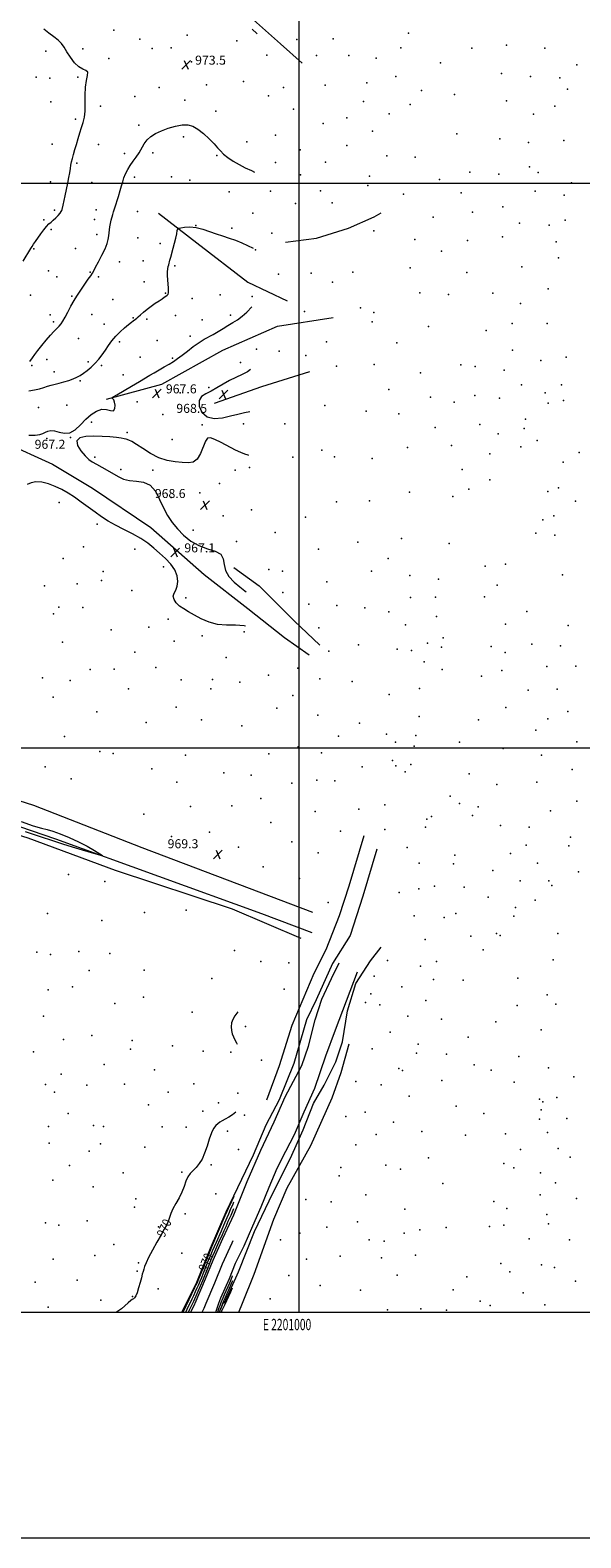
# Model space of a CAD drawing. Extents: x 2199800 to 2202700, y 332300 to 335200.
# Drawn here: x 2200762 to 2201250, y 332300 to 333636 of the extents above; entities that cross this region are included whole.
import ezdxf
from ezdxf.enums import TextEntityAlignment as Align

# ---------------------------------------------------------------- set-up
doc = ezdxf.new("R2010")
doc.units = 0
doc.header["$MEASUREMENT"] = 0
for name, color, linetype, lineweight in [('32000', 7, 'Continuous', 0), ('32001', 7, 'Continuous', 0), ('DTM HARD BREAKLINE', 7, 'Continuous', 0), ('DTM SPOT ELEVATION', 2, 'Continuous', 13), ('INDEX CONTOUR', 41, 'Continuous', 13), ('INDEX CONTOUR LABEL', 244, 'Continuous', 0), ('INTERMEDIATE CONTOUR', 44, 'Continuous', 0), ('INTERMEDIATE CONTOUR DEPRESSION', 44, 'Continuous', 0), ('SPOT ELEVATION', 7, 'Continuous', 0), ('STREAM - RIVER CENTERLINE', 11, 'Continuous', 0), ('STREAM - RIVER DOUBLE LINE', 5, 'Continuous', 0)]:
    doc.layers.add(name, color=color, linetype=linetype, lineweight=lineweight)
doc.styles.add('Style-ITALICS', font='ITALICS.shx')
doc.styles.add('Style-WORKING', font='WORKING.shx')

# ---------------------------------------------------------------- blocks, each defined once
blk = doc.blocks.new('SPOT')
at = {"layer": 'SPOT ELEVATION'}
for p, q in [((-3.9, -3.9), (3.8, 3.8)), ((-1.6, 3.8), (1.7, -3.9))]:
    blk.add_line(p, q, dxfattribs=at)

msp = doc.modelspace()

# ---------------------------------------------------------------- linework, layer by layer
at = {"layer": '32000', "flags": 128}
for points in [[(2199800, 332300), (2202700, 332300), (2202700, 335200), (2199800, 335200), (2199800, 332300)], [(2200000, 332500), (2202500, 332500), (2202500, 335000), (2200000, 335000), (2200000, 332500)], [(2201000, 335000), (2201000, 332500)], [(2202500, 333500), (2200000, 333500)], [(2200000, 333000), (2202500, 333000)]]:
    msp.add_lwpolyline(points, dxfattribs=at)
at = {"layer": 'DTM HARD BREAKLINE', "extrusion": (0.0341, -0.10086, 0.994316), "elevation": 42397.4296, "flags": 128}
msp.add_lwpolyline([(2191737.0154, -386854.9702), (2191781.6249, -386854.5005), (2191826.2252, -386855.4398)], dxfattribs=at)
at = {"layer": 'DTM HARD BREAKLINE', "extrusion": (0.004168, 0.00844, 0.999956), "elevation": 12951.4876, "flags": 128}
msp.add_lwpolyline([(2200877.0108, 332410.3354), (2200873.1535, 332402.5251)], dxfattribs=at)
at = {"layer": 'DTM HARD BREAKLINE', "extrusion": (-0.31557, 0.136854, 0.938982), "elevation": -648132.8687, "flags": 128}
msp.add_lwpolyline([(-1180734.167, 1772130.2689), (-1180740.4674, 1772130.109), (-1180742.6038, 1772130.109)], dxfattribs=at)
at = {"layer": 'DTM HARD BREAKLINE', "elevation": 971.23, "flags": 128}
msp.add_lwpolyline([(2200947.07, 332500), (2200950.18, 332507.8)], dxfattribs=at)
at = {"layer": 'DTM HARD BREAKLINE'}
for points in [[(2200888.63, 333690.04, 971.03), (2200923.64, 333670.16, 971.71), (2200954.54, 333649.84, 971.71), (2200984.02, 333623.6, 971.57), (2201003.07, 333606.57, 971.23)], [(2200875.76, 333473.69, 970.62), (2200909.61, 333447.36, 969.39), (2200954.9, 333412.54, 968.25), (2200989.71, 333395.92, 967.55)], [(2200988.32, 333448.11, 971.32), (2201015.76, 333451.45, 971.94), (2201044.13, 333460.52, 971.94), (2201066.75, 333470.53, 971.47), (2201072.94, 333473.94, 971.18)], [(2200562.2, 333376.5, 971.86), (2200583.53, 333359.46, 970.98), (2200620.79, 333335.9, 969.57), (2200646.69, 333319.28, 968.54), (2200690.34, 333294.3, 967.57), (2200739.02, 333270.66, 967.08), (2200781.79, 333251.18, 966.98), (2200817.24, 333229.92, 966.98), (2200869.04, 333195.3, 966.89), (2200916.21, 333153.41, 966.89), (2200954.8, 333123.45, 967.23), (2200987.48, 333097.64, 967.62), (2201009.28, 333082.42, 967.72)], [(2200829.69, 333308.81, 968.06), (2200878.64, 333322.14, 967.42), (2200932.73, 333352.34, 967.18), (2200981.28, 333373.44, 967.03), (2201030.64, 333381.3, 967.08)], [(2200942.44, 333159.71, 968.82), (2200964.87, 333143.63, 968.73), (2200996.04, 333112.45, 968.73), (2201018.87, 333091.06, 968.54)], [(2201012.55, 332854.13, 969.76), (2200861.3, 332911.39, 969.33), (2200765.19, 332948.79, 969.29), (2200639.46, 332988.62, 968.72), (2200504.05, 333033.83, 969), (2200453.71, 333043.92, 969.71), (2200445.19, 333027.18, 970.04), (2200453.58, 333024.91, 969.9)], [(2200457.99, 333024, 969.62), (2200510.02, 333004.6, 969.24), (2200586.76, 332977.07, 968.62), (2200669.23, 332948.17, 968.67), (2200760.11, 332920.09, 968.91), (2200837.28, 332891.67, 969.38), (2200940.94, 332857.3, 969.99), (2201001.77, 332831.21, 969.9)], [(2200460.24, 333029.29, 968.72), (2200581.95, 332984.18, 967.44), (2200699.74, 332948.39, 967.3), (2200784.43, 332919.47, 967.49), (2200967, 332853.13, 969.66), (2201011.53, 332836.45, 969.66)], [(2200971.72, 332688.2, 970.54), (2200983, 332718.62, 970.49), (2200994.32, 332754.35, 970.26), (2201013.67, 332800.2, 970.44), (2201024.43, 332821.34, 970.44), (2201036.15, 332851.32, 970.26), (2201044.74, 332877.79, 970.21), (2201057.89, 332922.35, 970.44)], [(2201069.11, 332910.31, 970.28), (2201056.87, 332868.39, 970.28), (2201045.56, 332833.55, 970.18), (2201029.9, 332808.9, 970.09), (2201015.52, 332776.73, 969.99), (2201006.99, 332759.1, 969.43), (2200995.65, 332720.28, 970.09), (2200982.59, 332688.09, 970.32), (2200970.93, 332665.63, 970.28), (2200959.69, 332639.18, 970.28), (2200935.44, 332588.51, 970.61), (2200921.5, 332556.33, 970.8), (2200909.34, 332526.35, 970.84), (2200900.18, 332507.81, 971.02)], [(2200934.36, 332507.8, 969.95), (2200946.55, 332535.81, 969.9), (2200960.96, 332571.52, 969.62), (2200977.12, 332605.45, 969.62), (2200992.83, 332636.28, 969.62), (2201004.06, 332661.41, 969.43), (2201013.08, 332684.77, 969.1), (2201022.48, 332701.07, 969.57), (2201032.8, 332721.77, 970.32), (2201038.68, 332739.42, 970.14), (2201043.3, 332766.8, 969.62), (2201050.56, 332791.06, 969.62), (2201063.53, 332811.31, 969.9), (2201072.94, 332823.26, 970.16)], [(2200942.399, 332586.068, 964.24), (2200954.39, 332615.81, 964.24), (2200966.53, 332643.57, 963.91), (2200978.21, 332668.69, 963.91), (2200988.1, 332690.73, 963.91), (2201002.89, 332718.48, 963.91), (2201008.77, 332735.68, 963.86), (2201014.69, 332759.07, 963.86), (2201020.57, 332777.15, 963.86), (2201029.1, 332795.66, 963.86), (2201035.84, 332809.32, 963.86)], [(2200941.407, 332536.465, 964.24), (2200944.14, 332543.37, 964.24), (2200951.76, 332558.79, 964.24), (2200959.41, 332576.42, 964.24), (2200966.61, 332593.17, 964.24), (2200973.81, 332610.8, 963.91), (2200981.01, 332627.55, 963.91), (2200988.63, 332642.53, 963.91), (2200996.26, 332657.51, 963.91), (2201004.81, 332677.34, 963.86), (2201014.25, 332698.5, 963.86), (2201024.19, 332727.16, 963.86), (2201032.75, 332750.09, 963.86), (2201051.98, 332801.36, 963.86)], [(2200950.17, 332507.79, 971.23), (2200960.41, 332533.48, 971.23), (2200978.01, 332582.43, 971.18), (2200989.71, 332610.2, 971.23), (2201010.77, 332647.63, 971.13), (2201029.65, 332689.94, 971.04), (2201037.77, 332712.43, 970.95), (2201044.59, 332737.58, 971.04)]]:
    msp.add_polyline3d(points, dxfattribs=at)
at = {"layer": 'DTM SPOT ELEVATION'}
for p in [(2200836.15, 333635.75, 973.17), (2200859.3, 333627.92, 973.65), (2200901.33, 333631.39, 973.61), (2200945.13, 333626.33, 972.76), (2200998.36, 333627.47, 969.38), (2201030.53, 333628.28, 967.64), (2201097.16, 333633.14, 966.62), (2200775.95, 333617.33, 974.57), (2200808.76, 333619.33, 973.5), (2200831.75, 333610.63, 973.79), (2200870.07, 333619.56, 973.79), (2200886.97, 333620.14, 973.72), (2200971.66, 333613.63, 972.37), (2201015.7, 333613.26, 969.3), (2201044.56, 333613.43, 967.57), (2201068.53, 333610.94, 967.63), (2201090.44, 333620.13, 967.46), (2201153.27, 333619.75, 967.31), (2201184.15, 333622.65, 966.89), (2201218, 333619.79, 967.32), (2200905.12, 333607.86, 973.56), (2200933.89, 333606.43, 973.25), (2201125.79, 333606.89, 967.44), (2201179.75, 333597.31, 967.06), (2201246.54, 333605.18, 967.74), (2200767.42, 333594.24, 975.65), (2200779.63, 333593.33, 975.03), (2200804.34, 333594.12, 974.15), (2200876.41, 333585.1, 972.91), (2200918.34, 333587.39, 972.8), (2200951.05, 333590.41, 973.31), (2200986.63, 333585.15, 972.89), (2201023.35, 333586.98, 970.25), (2201060.34, 333589.2, 968.39), (2201086.08, 333594.91, 967.84), (2201205.32, 333594.9, 967.3), (2201231.35, 333593.62, 967.54), (2201238.1, 333583.56, 967.62), (2200780.33, 333572.22, 975.18), (2200854.67, 333576.93, 972.95), (2200899.2, 333573.78, 972.6), (2200973.21, 333577.69, 973.42), (2201057.47, 333572.69, 969.12), (2201108.91, 333582.41, 967.94), (2201137.96, 333578.91, 967.12), (2201183.99, 333573.32, 967.66), (2200802.14, 333556.85, 974.3), (2200824.38, 333568.46, 973.6), (2200926.5, 333564.11, 972.54), (2200995.33, 333565.77, 972.93), (2201042.79, 333558.04, 970.48), (2201080.31, 333561.6, 968.93), (2201098.68, 333570.01, 967.8), (2201207.91, 333561.35, 968.86), (2201227, 333568.52, 967.99), (2200858.25, 333551.67, 972.33), (2201021.78, 333553.05, 971.55), (2201065.26, 333546.27, 969.66), (2201140.18, 333543.95, 967.52), (2200781.63, 333534.78, 974.91), (2200822.68, 333534.44, 973.23), (2200897.9, 333541.31, 971.63), (2200954, 333536.96, 972.79), (2200979.32, 333542.91, 972.76), (2201042.8, 333533.67, 971.17), (2201178.16, 333539.51, 967.44), (2201203.58, 333536.19, 968.44), (2201234.88, 333538.01, 967.75), (2200803.3, 333518.06, 973.79), (2200845.8, 333526.42, 972.39), (2200870.7, 333527.26, 971.67), (2200927.51, 333524.77, 971.85), (2200979.37, 333518.69, 972.51), (2201001.23, 333529.85, 972.25), (2201023.75, 333518.74, 972.03), (2201078.23, 333524.62, 969.52), (2201103.08, 333523.15, 968.22), (2200854.48, 333505.71, 971.6), (2200887.4, 333505.8, 971.1), (2201001.57, 333507.55, 971.96), (2201062.62, 333506.37, 970.95), (2201124.83, 333503.54, 967.54), (2201151.62, 333510.13, 966.72), (2201177.26, 333508.38, 967.29), (2201204.49, 333514.81, 967.92), (2201212.22, 333509.67, 967.88), (2200780.07, 333501.56, 974.67), (2200816.76, 333500.83, 973.13), (2200903.56, 333502.82, 970.94), (2200938.33, 333492.5, 971.11), (2200974.94, 333493.31, 971.78), (2201019.39, 333493.58, 972.13), (2201061.17, 333498.05, 971.1), (2201093, 333490.4, 969.3), (2201143.99, 333491.7, 967.31), (2201209.39, 333493.29, 968.85), (2201241.79, 333500.5, 966.77), (2200997.16, 333482.23, 971.37), (2201029.78, 333482.97, 972.05), (2201180.75, 333479.23, 967.49), (2201235.29, 333489.65, 967.09), (2200774.13, 333467.9, 974.2), (2200783.68, 333476.27, 974.27), (2200819.11, 333468.08, 972.72), (2200820.58, 333476.49, 972.75), (2200857.28, 333475.12, 970.98), (2200959.37, 333473.6, 970.99), (2201119.01, 333470.11, 967.45), (2201153.96, 333474.56, 967.31), (2201195.79, 333464.72, 967.75), (2201236.05, 333467.47, 967.85), (2200780.71, 333459.26, 973.8), (2200821.01, 333454.84, 972.45), (2200857.48, 333451.81, 970.97), (2200908.78, 333462.66, 970), (2200940.77, 333460.52, 970.47), (2200976.3, 333455.84, 971.07), (2201066.6, 333457.89, 970.13), (2201103.01, 333450.45, 967.48), (2201180.61, 333452.73, 967.39), (2201221.87, 333463.1, 968.42), (2200765.38, 333442.09, 973.9), (2200802.32, 333442.28, 972.8), (2200877.17, 333446.93, 970.42), (2200961.74, 333441.3, 969.99), (2201126.6, 333440.05, 967.01), (2201149.62, 333449.43, 967.18), (2201228.15, 333448.19, 968.11), (2200841.32, 333430.7, 971.43), (2200862.14, 333431.49, 970.85), (2200890.31, 333426.99, 969.8), (2201098.63, 333425.3, 966.95), (2201197.82, 333426.06, 967.79), (2201230.28, 333434.24, 967.86), (2200778.43, 333422.49, 973.12), (2200785.64, 333417.13, 972.81), (2200815.11, 333421.28, 972.08), (2200822.57, 333417.38, 971.79), (2200863.04, 333412.71, 970.59), (2200982.19, 333419.76, 969.15), (2201010.93, 333420.53, 968), (2201029.82, 333412.68, 967.49), (2201047.86, 333421.45, 967.59), (2201149.12, 333421.22, 966.95), (2200762.3, 333400.88, 973.3), (2200799.04, 333400.21, 972.12), (2200835.44, 333397.14, 970.95), (2200881.87, 333402.72, 970.08), (2200905.54, 333398.1, 969.51), (2200930.5, 333401.19, 968.81), (2200958.69, 333399.96, 968.2), (2201107.36, 333403.19, 966.82), (2201132.76, 333401.75, 967.3), (2201171.94, 333402.84, 967.68), (2201221, 333406.7, 968.06), (2200779.77, 333383.6, 972.5), (2200816.73, 333383.9, 971.28), (2200939.56, 333383.25, 968.31), (2201005.04, 333386.67, 966.56), (2201054.8, 333389.94, 966.19), (2201066.57, 333385.54, 966.21), (2201196.61, 333393.51, 967.91), (2200782.77, 333377.43, 972.27), (2200827.53, 333375.33, 970.71), (2200853.35, 333380.93, 970.09), (2200865.52, 333379.89, 969.78), (2200890.77, 333382.95, 969.34), (2200914.45, 333379.21, 968.85), (2201065.15, 333377.4, 966.2), (2201114.99, 333373.39, 966.97), (2201166.19, 333369.77, 967.71), (2201189.2, 333376.03, 967.98), (2201220.17, 333376, 968.07), (2200804.82, 333362.7, 971.2), (2200841.35, 333359.79, 969.66), (2200874.59, 333360.73, 968.91), (2200903.79, 333364.65, 968.37), (2201024.75, 333359.61, 966.36), (2201087.06, 333358.87, 967.16), (2200776.89, 333344.05, 971.38), (2200859.68, 333346.2, 968.87), (2200888.27, 333345.23, 968.15), (2200962.58, 333353.19, 967.62), (2200982.6, 333351.39, 967.77), (2201006.41, 333347.6, 967.19), (2201189.43, 333352.15, 968.09), (2201214.47, 333343.11, 968.53), (2201236.99, 333346.16, 968.83), (2200763.67, 333338.85, 971.8), (2200783.24, 333333.08, 970.81), (2200813.43, 333342.08, 970.43), (2200825.19, 333338.74, 969.64), (2200844.58, 333330.42, 968.6), (2200948.48, 333341.42, 967.5), (2201033.37, 333338.24, 967.18), (2201066.96, 333339.65, 967.26), (2201107.8, 333332.11, 967.67), (2201143.61, 333339.21, 967.71), (2201156.37, 333337.78, 967.83), (2201182.04, 333334.5, 968.16), (2200806.47, 333325.01, 969.76), (2200920.32, 333319.33, 967.67), (2201079.85, 333317.47, 967.61), (2201197.3, 333321.45, 968.68), (2201232.75, 333321.51, 968.9), (2200794.43, 333303.5, 968.47), (2200856.83, 333306.6, 967.84), (2200895.03, 333314.51, 967.49), (2201023.26, 333303.24, 967.71), (2201116.9, 333310.62, 967.81), (2201137.9, 333306.16, 968.01), (2201156.15, 333311.99, 968.13), (2201177.79, 333309.85, 968.55), (2201218.42, 333314.4, 968.61), (2201221.12, 333305.44, 968.03), (2201234.69, 333307.76, 967.75), (2200769.43, 333301.62, 968.78), (2200879.55, 333295.4, 967.87), (2201059.81, 333298.3, 967.69), (2201088.65, 333295.76, 967.88), (2201201.11, 333291.1, 969.13), (2200816.39, 333288.44, 967.85), (2200848.07, 333279.38, 967.93), (2200914.54, 333286.25, 967.9), (2200951.01, 333286.88, 967.59), (2200987.69, 333287.15, 967.55), (2201121.02, 333283.73, 968.12), (2201160.52, 333286.29, 968.62), (2201176.6, 333278.3, 968.9), (2201199.69, 333282.91, 968.5), (2200776.84, 333273.92, 967.8), (2200797.72, 333274.79, 968), (2200887.8, 333273.09, 967.52), (2201020.4, 333263.78, 967.31), (2201096.29, 333266.01, 968.12), (2201135.44, 333267.86, 968.5), (2201196.89, 333266.65, 968.82), (2201211.2, 333272.28, 967.87), (2200819.44, 333257.54, 968.25), (2200994.71, 333257.44, 967.67), (2201031.79, 333257.92, 967.41), (2201065.17, 333256.17, 967.88), (2201169.29, 333260.53, 969.16), (2201234.24, 333253.19, 967.19), (2201248.53, 333261.58, 968.07), (2200842.36, 333246.57, 968.32), (2200870.89, 333245.89, 968.22), (2200943.86, 333245.94, 968.27), (2200956.4, 333248.29, 968.15), (2201144.77, 333246.55, 969), (2201169.51, 333237.44, 969.22), (2200912.27, 333225.8, 968.63), (2200929.75, 333234.12, 968.39), (2201098.19, 333226.46, 968.5), (2201150.65, 333229.06, 969.56), (2201220.66, 333227.01, 969.26), (2201230.24, 333230.2, 969.15), (2200787.69, 333217.37, 968.79), (2200887.14, 333221.73, 968.77), (2200958.27, 333210.89, 968.47), (2201033.38, 333218.02, 967.78), (2201062.65, 333218.7, 967.75), (2201136.52, 333222.76, 969.21), (2201245.14, 333218.51, 969.27), (2200821.55, 333198.01, 968.48), (2200932.96, 333205.47, 968.5), (2201006.14, 333204.25, 967.89), (2201216.32, 333201.86, 968.85), (2201226.03, 333205.66, 969.03), (2200906.58, 333192.94, 968.77), (2200979.26, 333190.72, 968.59), (2201091.12, 333185.49, 968.71), (2201210.15, 333190.04, 969.25), (2201227.08, 333188.37, 968.51), (2200809.46, 333177.9, 968.38), (2200854.83, 333175.96, 969.15), (2200944.95, 333182.64, 968.49), (2201017.54, 333176.1, 968.12), (2201052.38, 333182.17, 968.29), (2201133.38, 333181.07, 969.47), (2200791.36, 333167.68, 968.39), (2200826.66, 333156.27, 968.69), (2200880.34, 333160.38, 968.59), (2200973.58, 333157.91, 968.79), (2200985.52, 333156.52, 968.83), (2201064.38, 333156.4, 968.49), (2201079.16, 333167.65, 968.5), (2201165.34, 333160.97, 968.33), (2201183.14, 333162.59, 969.46), (2200774.8, 333143.49, 968.48), (2200803.73, 333145.23, 968.61), (2200825.24, 333148.08, 968.69), (2201025, 333147.03, 968.2), (2201098.38, 333152.59, 969.01), (2201123.86, 333149.31, 969.78), (2201175.8, 333144.13, 969.41), (2201233.83, 333153.16, 968.93), (2200852.26, 333139.4, 968.69), (2200899.9, 333132.83, 967.73), (2200986.04, 333137.48, 968.28), (2201099.01, 333133.29, 969.11), (2201121.12, 333133.53, 970.47), (2201164.71, 333133.79, 970.28), (2200782.83, 333118.79, 968.77), (2200787.62, 333124.58, 968.71), (2200808.74, 333124.35, 968.69), (2201009, 333127.11, 968.03), (2201033.93, 333126.08, 968.3), (2201058.71, 333123.86, 968.6), (2201079.9, 333120.5, 969.1), (2201122.1, 333116.18, 969.47), (2201202.24, 333120.68, 969.22), (2200833.92, 333104.65, 968.62), (2200867.23, 333106.86, 968.6), (2200884.47, 333114.1, 968.39), (2200951.77, 333102.67, 968.46), (2201017.91, 333106.33, 968.18), (2201094.76, 333108.83, 968.97), (2201183.19, 333109.55, 969.39), (2201238.89, 333108.3, 968.69), (2200790.87, 333093.44, 968.81), (2200889.52, 333094.49, 968.51), (2200914.53, 333099.09, 968.36), (2201053.05, 333091.35, 968.5), (2201114.11, 333092.84, 970.64), (2201127.97, 333097.31, 967.7), (2201170.5, 333089.72, 970.12), (2201206.47, 333091.83, 969.18), (2201231.89, 333090.37, 969.04), (2200854.85, 333084.62, 968.6), (2200935.62, 333079.99, 968.41), (2201026.85, 333085.46, 968.2), (2201087.14, 333087.42, 969.07), (2201099.92, 333086.11, 969.84), (2201111.24, 333076.12, 969.21), (2201126.57, 333089.1, 967.45), (2201182.82, 333084.51, 969.4), (2200815.25, 333069.22, 968.78), (2200836.37, 333069.58, 968.65), (2200873.29, 333071.16, 968.61), (2200973.28, 333064.25, 968.51), (2200999.15, 333070.54, 968.07), (2201127.13, 333069.34, 966.7), (2201161.89, 333063.34, 970.02), (2201180.04, 333068.49, 969.48), (2201219.79, 333072.04, 968.79), (2201245.47, 333072.45, 968.86), (2200772.94, 333062.08, 969.55), (2200797.45, 333059.47, 968.99), (2200849.19, 333052.27, 968.7), (2200895.74, 333060.27, 968.61), (2200922.23, 333052.38, 968.57), (2200923.64, 333060.45, 968.51), (2200947.76, 333058.16, 968.51), (2201018.8, 333061.04, 968.38), (2201047.37, 333058.73, 967.92), (2201107.14, 333052.4, 969.62), (2201203.27, 333050.97, 968.63), (2201229.14, 333051.91, 968.85), (2200782.39, 333044.78, 969.5), (2200891.53, 333035.96, 968.78), (2200994.9, 333046.18, 968.72), (2201080.18, 333047.12, 969.11), (2200821.18, 333031.87, 969.11), (2200864.85, 333022.48, 968.81), (2200913.79, 333024.67, 968.79), (2200980.55, 333035.06, 968.6), (2201017.02, 333029.03, 968.28), (2201106.71, 333027.7, 970.81), (2201159.25, 333024.79, 969.06), (2201183.61, 333035.58, 968.2), (2201220.8, 333025.72, 968.62), (2201238.48, 333032.01, 968.76), (2200792.49, 333010.12, 969.14), (2200949.65, 333019.5, 968.71), (2201035.24, 333010.32, 968.63), (2201053.78, 333021.88, 968.83), (2201077.94, 333012.16, 969.33), (2201103.83, 333011.03, 968.89), (2201210.03, 333015.6, 967.96), (2200823.7, 332996.64, 968.85), (2200999.55, 333000.92, 967.86), (2201085.92, 333004.91, 969.08), (2201102.21, 333001.52, 967.58), (2201142.34, 333004.9, 969.92), (2201181.24, 332999.47, 968.3), (2201246.46, 333005.42, 969.07), (2200775.27, 332982.98, 968.35), (2200835.56, 332994.83, 969.02), (2200899.78, 332993.33, 968.92), (2200973.53, 332994.78, 968.54), (2201020.11, 332995.43, 968.44), (2201056.2, 332983.25, 969.31), (2201083.15, 332988.88, 968.97), (2201086.08, 332983.97, 968.55), (2201099.36, 332985.05, 965.58), (2201215.25, 332993.34, 967.79), (2200798.32, 332972.54, 968.58), (2200869.89, 332981.25, 969.09), (2200892.11, 332969.67, 969.09), (2200933.75, 332977.82, 968.91), (2200957.84, 332975.65, 968.88), (2201015.95, 332971.35, 968.45), (2201032.02, 332970.63, 968.84), (2201094.44, 332978.57, 967.22), (2201150.92, 332976.79, 969.49), (2201211.15, 332969.46, 968.26), (2201242.22, 332980.8, 967.89), (2200993.94, 332968.75, 968.51), (2201134.07, 332957.26, 970.62), (2201175.69, 332967.44, 968.17), (2200904.01, 332947.96, 969.11), (2200940.87, 332948.51, 969.08), (2200966.58, 332954.93, 968.84), (2201014.72, 332943.56, 968.79), (2201053.37, 332945.63, 969.56), (2201076.34, 332949.45, 970.32), (2201142.49, 332950.52, 969.73), (2201159.11, 332947.67, 968.24), (2201223.26, 332944, 968.1), (2201246.31, 332952.77, 968.41), (2200862.93, 332941.08, 969.36), (2200975.35, 332933.92, 968.61), (2201112.28, 332929.72, 972.19), (2201113.51, 332936.71, 972.11), (2201117.68, 332939.19, 972.01), (2201154.05, 332940, 968.14), (2201178.89, 332931.23, 968.12), (2201204.31, 332929.62, 968.31), (2200887.2, 332921.28, 969.37), (2200921.05, 332925.12, 969.21), (2200993.82, 332916.53, 969.44), (2201037.11, 332926.19, 969.58), (2201076.27, 332927.51, 968.29), (2201240.85, 332920.88, 968.54), (2200946.73, 332911.96, 969.23), (2201017.35, 332906.85, 969.28), (2201096, 332911.58, 965.82), (2201138.47, 332905, 968.97), (2201187.53, 332906.3, 968.15), (2201201.59, 332913.78, 968.3), (2201239.5, 332913.02, 968.57), (2200968.47, 332894.45, 969.16), (2201106.8, 332897.85, 969.85), (2201137.11, 332897.19, 968.92), (2201172.05, 332891.37, 967.7), (2201211.7, 332897.78, 968.38), (2201247.92, 332890, 968.22), (2200795.95, 332887.69, 969.16), (2200828.15, 332881.51, 969.21), (2201000.86, 332884.04, 969.28), (2201120.21, 332877.27, 969.44), (2201146.76, 332876.47, 968.1), (2201196.19, 332882.26, 968.27), (2201221.63, 332882.15, 968.34), (2201224.43, 332877.86, 968.2), (2201026.08, 332862.86, 969.57), (2201089.16, 332871.91, 967.2), (2201106.54, 332874.93, 968.93), (2201167.99, 332867.75, 967.61), (2201209.6, 332864.96, 968.02), (2200777.42, 332853.22, 969.08), (2200863.39, 332854.06, 969.54), (2200900.28, 332856.11, 969.74), (2201102.42, 332851.19, 969.35), (2201128.87, 332849.64, 968.73), (2201139.1, 332853.07, 968.27), (2201190.77, 332850.68, 968.46), (2201192.12, 332858.55, 968.44), (2200825.57, 332846.88, 968.85), (2201175.37, 332835.47, 968.36), (2201112.02, 332830.12, 968.88), (2201152.42, 332833.2, 968.41), (2201178.56, 332833.83, 968.32), (2201229.58, 332835.32, 967.62), (2200768.02, 332818.92, 969.17), (2200780.1, 332816.8, 969.24), (2200805.17, 332819.65, 969.26), (2200832.72, 332817.84, 969.28), (2200943.12, 332820.3, 969.62), (2200966.37, 332810.57, 969.79), (2200991.34, 332809.39, 969.91), (2201078.71, 332811.52, 970.44), (2201122.11, 332810.71, 968.31), (2201163.45, 332821.03, 968.35), (2201225.55, 332812, 967.64), (2200814.48, 332802.66, 969.4), (2200863.23, 332802.95, 969.32), (2200923.12, 332795.55, 969.53), (2201066.74, 332797.68, 968.84), (2201107.94, 332806.54, 968.23), (2201194.22, 332795.84, 968.02), (2200778.05, 332785.42, 969.29), (2200799.72, 332788.26, 969.39), (2200987.27, 332786, 969.99), (2201064.01, 332781.99, 969.01), (2201091.49, 332788.19, 969.05), (2201119.34, 332794.73, 968.08), (2201145.65, 332794.18, 968.53), (2200837.15, 332773.49, 969.48), (2200862.35, 332778.92, 969.4), (2201059.2, 332774.22, 969.87), (2201071.93, 332772.15, 969.74), (2201112.52, 332776.2, 968.65), (2201193.47, 332771.71, 968.26), (2201220.21, 332781.07, 967.72), (2201227.88, 332772.89, 967.78), (2200773.96, 332762.09, 969.29), (2200905.74, 332765.62, 969.52), (2201096.69, 332762.18, 968.98), (2201126.5, 332759.64, 968.78), (2201174.71, 332757.09, 968.55), (2200816.74, 332744.96, 969.43), (2200952.98, 332752.92, 970.19), (2201081.03, 332748.1, 969.3), (2201150.03, 332743.56, 968.14), (2201214.87, 332750.16, 967.83), (2200765.14, 332730.65, 969.2), (2200791.6, 332741.44, 969.29), (2200851.09, 332732.87, 969.57), (2200852.45, 332740.74, 969.56), (2200888.33, 332735.94, 969.52), (2200915.23, 332731.23, 969.62), (2200939.85, 332730.2, 969.87), (2201065.22, 332733.16, 969.52), (2201104.49, 332729.43, 968.41), (2201105.87, 332737.52, 968.82), (2200827.67, 332719.26, 969.59), (2200967.1, 332723.12, 970.28), (2201088.7, 332715.8, 968.55), (2201130.83, 332728.48, 968.78), (2201155.38, 332719.05, 968.48), (2201194.97, 332726.56, 968), (2201221.34, 332716.31, 967.92), (2200789.52, 332710.9, 969.18), (2200845.73, 332701.9, 969.61), (2200872.37, 332714.59, 969.59), (2200906.98, 332702.18, 969.61), (2201050.52, 332704.3, 969.44), (2201091.89, 332714.14, 968.49), (2201126.86, 332705.34, 968.52), (2201170.69, 332714.23, 968.4), (2201191.05, 332703.67, 967.89), (2201243.92, 332708.55, 968.13), (2200775.72, 332701.81, 969.13), (2200783.54, 332694.99, 969.33), (2200812.34, 332701.17, 969.5), (2200884.39, 332694.73, 969.61), (2200946.07, 332694.04, 969.89), (2201073.01, 332701.49, 968.77), (2201097.93, 332691.36, 968.71), (2201213.48, 332688.8, 968.83), (2201228.85, 332690.16, 968.44), (2200795.68, 332675.84, 969.59), (2200867.03, 332683.68, 969.52), (2200915.18, 332678.03, 969.71), (2200928.84, 332685.31, 969.7), (2201058.95, 332677.13, 967.69), (2201139.44, 332682.46, 968.27), (2201164.06, 332675.86, 967.66), (2201214.91, 332679.16, 969), (2201216.18, 332686.45, 968.71), (2200778.23, 332664.39, 969.59), (2200818.28, 332665.45, 969.7), (2200827.19, 332664.57, 969.71), (2200879.06, 332664.13, 969.6), (2200900.36, 332663.89, 969.7), (2200951.98, 332674.4, 970.11), (2201041.83, 332673.32, 968.32), (2201083.93, 332668.24, 968.27), (2201213.5, 332670.89, 968.7), (2201237.52, 332671.55, 970.63), (2200778.82, 332649.74, 969.6), (2200824.53, 332649.19, 969.79), (2200937, 332660.42, 970.19), (2201068.75, 332657.26, 968.01), (2201109.24, 332660.17, 968.69), (2201147.89, 332656.68, 967.77), (2201183.23, 332658.07, 967.92), (2201220.52, 332659.2, 970.4), (2200814.27, 332642.53, 969.78), (2200863.66, 332646.16, 969.6), (2200946.73, 332643.98, 970.01), (2201050.62, 332648.32, 968.21), (2201115.07, 332636.71, 968.42), (2201196.56, 332644.21, 969.51), (2201229.99, 332645.03, 974.39), (2201240.56, 332637.23, 976.36), (2200796.8, 332629.88, 969.69), (2200844.34, 332623.53, 969.7), (2200896.55, 332624.03, 969.9), (2200922.49, 332630.59, 970.1), (2201037.27, 332628.08, 968.62), (2201077.32, 332630.15, 967.72), (2201090.15, 332626.51, 968.44), (2201181.9, 332631.81, 968.82), (2201190.64, 332627.89, 970.05), (2201214.37, 332623.5, 974.39), (2200782.29, 332616.96, 969.61), (2200817.92, 332611.06, 969.77), (2201035.97, 332620.63, 968.64), (2201127.61, 332614.1, 967.71), (2201227.64, 332614.55, 976.11), (2200855.69, 332600.49, 969.72), (2200926.44, 332604.91, 970.62), (2201006.19, 332599.81, 969.21), (2201028.77, 332597.59, 968.94), (2201059.5, 332603.96, 967.92), (2201172.94, 332598.01, 968.45), (2201213.9, 332603.88, 975.04), (2201246.06, 332600.52, 978.9), (2200854.4, 332593.1, 969.75), (2200899.43, 332586.94, 970.11), (2201094.1, 332591.36, 968.72), (2201184.42, 332591.69, 971.94), (2201219.99, 332586.63, 977.08), (2200775.72, 332579.08, 969.6), (2200787.62, 332576.92, 969.7), (2200812.7, 332580.9, 969.8), (2200875.86, 332575.58, 969.93), (2201001.01, 332570.07, 969.55), (2201024.91, 332575.18, 969.28), (2201052.11, 332580.06, 968.3), (2201093.6, 332569.96, 968.39), (2201107.31, 332572.96, 968.06), (2201130.65, 332574.94, 968.12), (2201169.14, 332575.86, 968.41), (2201181.89, 332576.94, 972.33), (2201221.35, 332578.15, 977.42), (2200836.29, 332559.92, 969.89), (2200983.87, 332564.16, 970.47), (2201062.57, 332563.94, 968.7), (2201075.82, 332562.76, 968.85), (2201204.35, 332565.06, 976.65), (2201239.84, 332564.13, 980.15), (2200782.42, 332546.92, 969.63), (2200819.45, 332550.18, 969.89), (2200858.05, 332543.67, 969.93), (2200896.4, 332552.22, 970.32), (2201006.92, 332546.84, 969.31), (2201036.78, 332549.6, 968.76), (2201073.28, 332547.97, 968.73), (2201103.43, 332550.59, 967.72), (2201179.01, 332542.94, 974.81), (2201215.11, 332541.96, 978.53), (2200803.59, 332528.3, 969.8), (2200856.74, 332536.17, 969.94), (2200991.39, 332532.54, 970.16), (2201087.14, 332532.62, 967.9), (2201148.85, 332531.39, 970.16), (2201187.19, 332535.62, 976.49), (2201226.6, 332539.4, 979.89), (2200766.61, 332526.47, 969.69), (2200875.59, 332520.58, 970.2), (2201019.12, 332523.71, 968.88), (2201054.9, 332519.37, 968.28), (2201137.01, 332519.66, 968.94), (2201198.92, 332517.2, 978.45), (2201245.24, 332527.34, 982.71), (2200777.98, 332504.48, 969.81), (2200824.81, 332510.67, 969.9), (2200852.84, 332513.79, 969.96), (2200974.85, 332511.88, 970.27), (2201078.75, 332502.05, 968.45), (2201108.34, 332502.89, 968.51), (2201130.87, 332501.65, 971.21), (2201160.68, 332509.56, 975.59), (2201169.67, 332505.78, 977.52), (2201218.21, 332506.59, 981.9)]:
    msp.add_point(p, dxfattribs=at)
at = {"layer": 'INDEX CONTOUR', "elevation": 970, "flags": 128}
for points in [[(2200760.777, 333316.393), (2200765.8461, 333317.104), (2200770.265, 333318.071), (2200774.08, 333319.178), (2200777.522, 333320.268), (2200780.825, 333321.232), (2200784.208, 333322.144), (2200787.891, 333323.124), (2200791.987, 333324.264), (2200796.198, 333325.5401), (2200800.12, 333326.897), (2200803.472, 333328.321), (2200806.475, 333329.943), (2200809.474, 333331.936), (2200812.727, 333334.427), (2200816.144, 333337.373), (2200819.551, 333340.69), (2200822.803, 333344.299), (2200825.882, 333348.14), (2200828.799, 333352.161), (2200831.611, 333356.303), (2200834.551, 333360.487), (2200837.8931, 333364.627), (2200841.77, 333368.604), (2200845.736, 333372.169), (2200849.2, 333375.039), (2200851.716, 333377.022), (2200853.423, 333378.292), (2200855.536, 333379.764), (2200856.531, 333380.548), (2200857.892, 333381.784), (2200859.865, 333383.694), (2200862.461, 333386.104), (2200865.63, 333388.746), (2200869.254, 333391.372), (2200872.955, 333393.829), (2200876.286, 333395.986), (2200878.903, 333397.742), (2200880.867, 333399.12), (2200882.338, 333400.172), (2200883.452, 333400.995), (2200884.226, 333401.861), (2200884.647, 333403.087), (2200884.727, 333404.938), (2200884.567, 333407.467), (2200884.287, 333410.677), (2200884.006, 333414.474), (2200883.817, 333418.382), (2200883.808, 333421.833), (2200884.036, 333424.416), (2200884.426, 333426.354), (2200884.876, 333428.031), (2200885.851, 333431.971), (2200886.605, 333434.774), (2200888.882, 333442.576), (2200890.081, 333447.044), (2200891.097, 333451.442), (2200891.883, 333455.321), (2200892.418, 333458.199), (2200892.801, 333459.774), (2200893.596, 333460.447), (2200895.482, 333460.792), (2200898.945, 333461.214), (2200903.681, 333461.427), (2200909.192, 333460.975), (2200915.034, 333459.56), (2200920.989, 333457.523), (2200926.897, 333455.366), (2200932.64, 333453.46), (2200938.281, 333451.651), (2200943.926, 333449.657), (2200949.552, 333447.319), (2200954.616, 333444.985), (2200959.523, 333442.613)], [(2200945.999, 332766.163), (2200943.32, 332762.607), (2200941.524, 332759.345), (2200940.519, 332756.161), (2200940.156, 332752.833), (2200940.357, 332749.513), (2200941.059, 332746.452), (2200942.18, 332743.797), (2200943.54, 332741.287), (2200944.937, 332738.561), (2200945.422, 332737.3059)], [(2200944.221, 332677.183), (2200941.404, 332674.919), (2200938.08, 332672.714), (2200934.913, 332670.834), (2200932.33, 332669.385), (2200930.222, 332668.167), (2200928.347, 332666.9001), (2200926.4999, 332665.264), (2200924.636, 332662.7721), (2200922.749, 332658.895), (2200920.825, 332653.367), (2200918.822, 332646.981), (2200916.69, 332640.789), (2200914.391, 332635.637), (2200911.921, 332631.528), (2200909.29, 332628.255), (2200906.55, 332625.555), (2200903.931, 332622.94), (2200901.708, 332619.863), (2200900.023, 332615.921), (2200898.488, 332611.285), (2200896.58, 332606.268), (2200893.969, 332601.166), (2200891.086, 332596.199), (2200888.5531, 332591.569), (2200886.816, 332587.426), (2200885.601, 332583.722), (2200884.457, 332580.357), (2200882.975, 332577.125), (2200880.901, 332573.403), (2200878.024, 332568.459), (2200874.3, 332561.907), (2200870.354, 332554.745), (2200866.98, 332548.315), (2200864.766, 332543.634), (2200863.493, 332540.425), (2200862.735, 332538.085), (2200862.118, 332536.021), (2200861.452, 332533.672), (2200860.598, 332530.482), (2200859.465, 332526.154), (2200858.154, 332521.4009), (2200856.816, 332517.195), (2200855.586, 332514.291), (2200854.543, 332512.588), (2200853.751, 332511.772), (2200853.187, 332511.481), (2200852.475, 332511.153), (2200851.152, 332510.179), (2200848.909, 332508.161), (2200846.06, 332505.554), (2200843.071, 332503.02), (2200840.3451, 332501.076), (2200838.625, 332500)], [(2200897.65, 332500), (2200897.886, 332500.498), (2200908.095, 332521.752), (2200909.264, 332524.24), (2200909.929, 332525.71), (2200910.326, 332526.6371), (2200911.4309, 332529.347), (2200920.244, 332551.106), (2200921.781, 332554.845), (2200923.028, 332557.796), (2200934.878, 332585.484), (2200936.5469, 332589.332), (2200937.859, 332592.225), (2200940.737, 332598.418), (2200942.7309, 332602.661)], [(2200941.102, 332521.201), (2200939.436, 332517.55), (2200934.215, 332506.072), (2200933.729, 332505.079), (2200933.07, 332503.792), (2200931.804, 332501.378), (2200931.428, 332500.633), (2200931.154, 332500)]]:
    msp.add_lwpolyline(points, dxfattribs=at)
at = {"layer": 'INTERMEDIATE CONTOUR', "flags": 128}
for points, elevation in [([(2200755.91, 333431.266), (2200762.549, 333442.351), (2200763.729, 333444.207), (2200765.119, 333446.246), (2200766.852, 333448.698), (2200771.513, 333455.222), (2200774.179, 333458.829), (2200776.658, 333461.919), (2200778.733, 333464.094), (2200780.592, 333465.732), (2200782.528, 333467.403), (2200784.718, 333469.506), (2200786.876, 333471.755), (2200788.603, 333473.697), (2200789.615, 333475.019), (2200790.105, 333475.991), (2200790.384, 333477.0279), (2200791.253, 333480.848), (2200793.163, 333489.094), (2200794.409, 333494.63), (2200795.567, 333500.196), (2200796.468, 333505.1901), (2200797.153, 333509.504), (2200797.716, 333513.155), (2200798.251, 333516.229), (2200798.846, 333519.086), (2200799.588, 333522.156), (2200800.545, 333525.7819), (2200801.714, 333529.971), (2200803.071, 333534.649), (2200804.58, 333539.694), (2200806.152, 333544.818), (2200807.682, 333549.688), (2200809.057, 333554.146), (2200810.1269, 333558.733), (2200810.732, 333564.165), (2200810.819, 333570.88), (2200810.779, 333578.213), (2200811.109, 333585.219), (2200812.076, 333591.091), (2200813.016, 333595.565), (2200813.035, 333598.509), (2200811.477, 333600.028), (2200808.65, 333601.163), (2200805.105, 333603.191), (2200801.352, 333606.991), (2200797.753, 333611.86), (2200794.634, 333616.695), (2200792.152, 333620.65), (2200789.794, 333623.888), (2200786.88, 333626.825), (2200782.959, 333629.831), (2200778.4951, 333633.0879), (2200774.18, 333636.733)], 974), ([(2200963.319, 333632.492), (2200962.928, 333632.884), (2200958.869, 333636.792)], 972), ([(2200761.776, 333342.351), (2200764.11, 333345.636), (2200766.115, 333348.348), (2200768.8659, 333351.953), (2200772.383, 333356.437), (2200776.258, 333361.215), (2200779.972, 333365.558), (2200783.113, 333368.917), (2200785.667, 333371.466), (2200787.726, 333373.558), (2200789.422, 333375.576), (2200791.065, 333378.014), (2200793.005, 333381.395), (2200795.477, 333386.013), (2200798.252, 333391.234), (2200800.983, 333396.1949), (2200803.426, 333400.27), (2200805.74, 333403.789), (2200813.584, 333415.084), (2200815.767, 333418.285), (2200817.207, 333420.501), (2200818.412, 333422.587), (2200820.08, 333425.692), (2200822.672, 333430.579), (2200825.687, 333436.467), (2200828.386, 333442.186), (2200830.197, 333446.8229), (2200831.226, 333450.473), (2200831.746, 333453.4861), (2200832.016, 333456.184), (2200832.232, 333458.795), (2200832.576, 333461.517), (2200833.171, 333464.471), (2200833.914, 333467.447), (2200835.269, 333472.474), (2200835.976, 333474.967), (2200837.019, 333478.363), (2200840.307, 333488.561), (2200841.917, 333493.755), (2200843.125, 333497.996), (2200844.121, 333501.547), (2200845.208, 333504.913), (2200846.638, 333508.49), (2200848.469, 333512.24), (2200850.7079, 333516.0161), (2200853.312, 333519.714), (2200856.045, 333523.403), (2200858.618, 333527.194), (2200863.081, 333535.02), (2200865.688, 333538.587), (2200869.046, 333541.643), (2200873.275, 333544.293), (2200878.44, 333546.717), (2200884.473, 333549.007), (2200890.79, 333550.8951), (2200896.676, 333552.025), (2200901.638, 333552.075), (2200906.081, 333550.858), (2200910.633, 333548.223), (2200915.694, 333544.195), (2200920.753, 333539.514), (2200925.071, 333535.097), (2200928.18, 333531.621), (2200930.689, 333528.7829), (2200933.478, 333526.039), (2200937.236, 333522.984), (2200941.874, 333519.768), (2200947.114, 333516.6799), (2200952.667, 333513.93), (2200958.215, 333511.41), (2200960.873, 333510.149)], 972), ([(2200760.87, 333276.928), (2200766.632, 333276.939), (2200770.674, 333277.494), (2200773.394, 333278.422), (2200775.517, 333279.519), (2200777.693, 333280.547), (2200780.281, 333281.139), (2200783.5681, 333280.894), (2200787.724, 333279.702), (2200792.4531, 333278.622), (2200797.341, 333278.999), (2200802.0691, 333281.762), (2200806.683, 333286.16), (2200811.32, 333291.019), (2200816.071, 333295.288), (2200820.836, 333298.393), (2200825.468, 333299.8781), (2200829.777, 333299.608), (2200833.403, 333298.724), (2200835.946, 333298.6841), (2200837.142, 333300.509), (2200837.284, 333303.459), (2200836.803, 333306.353), (2200836.0861, 333308.264), (2200835.345, 333309.282), (2200834.748, 333309.751), (2200834.588, 333310.068), (2200835.66, 333310.846), (2200838.882, 333312.751), (2200851.951, 333320.4029), (2200858.822, 333324.444), (2200868.19, 333330.004), (2200872.069, 333332.292), (2200880.935, 333337.456), (2200885.228, 333340.006), (2200888.982, 333342.345), (2200892.589, 333344.791), (2200896.61, 333347.771), (2200901.4189, 333351.527), (2200906.632, 333355.562), (2200911.675, 333359.192), (2200916.132, 333361.938), (2200924.249, 333366.288), (2200928.533, 333368.817), (2200932.964, 333371.565), (2200937.361, 333374.248), (2200941.588, 333376.702), (2200945.704, 333379.237), (2200949.816, 333382.282), (2200953.96, 333386.073), (2200958.484, 333390.6561)], 968), ([(2200957.375, 333335.193), (2200954.593, 333333.244), (2200949.843, 333330.7149), (2200944.417, 333328.19), (2200938.713, 333325.407), (2200933.071, 333322.222), (2200927.61, 333318.959), (2200922.391, 333316.056), (2200917.583, 333313.727), (2200913.783, 333311.271), (2200911.693, 333307.762), (2200911.871, 333302.704), (2200914.304, 333297.335), (2200918.832, 333293.321), (2200925.158, 333291.883), (2200932.42, 333292.4521), (2200939.619, 333294.011), (2200946.025, 333295.69), (2200951.988, 333297.197), (2200956.634, 333298.099)], 968), ([(2200955.851, 333258.971), (2200955.124, 333259.118), (2200952.155, 333260.021), (2200948.669, 333261.498), (2200944.036, 333263.794), (2200931.403, 333270.391), (2200925.7, 333273.205), (2200921.805, 333274.654), (2200919.278, 333274.247), (2200917.3311, 333271.565), (2200912.877, 333260.685), (2200909.968, 333255.768), (2200906.408, 333253.182), (2200902.058, 333252.482), (2200896.779, 333252.7651), (2200890.512, 333253.37), (2200883.5149, 333254.587), (2200876.13, 333256.948), (2200868.74, 333260.711), (2200861.912, 333265.046), (2200856.2601, 333268.852), (2200852.203, 333271.297), (2200849.386, 333272.615), (2200847.261, 333273.31), (2200845.246, 333273.815), (2200842.621, 333274.282), (2200838.635, 333274.792), (2200832.8039, 333275.382), (2200825.728, 333275.897), (2200818.277, 333276.134), (2200811.36, 333275.851), (2200806.037, 333274.639), (2200803.407, 333272.05), (2200804.129, 333267.899), (2200807.108, 333263.0609), (2200810.8069, 333258.674), (2200814.057, 333255.567), (2200817.148, 333253.323), (2200820.7359, 333251.216), (2200830.375, 333245.83), (2200840.148, 333240.256), (2200844.815, 333238.098), (2200850.0441, 333236.7511), (2200856.175, 333236.216), (2200862.582, 333235.341), (2200868.399, 333232.681), (2200872.999, 333227.275), (2200876.714, 333220.073), (2200880.116, 333212.508), (2200883.716, 333205.713), (2200887.78, 333199.624), (2200892.512, 333193.88), (2200898.071, 333188.267), (2200904.444, 333183.164), (2200911.575, 333179.099), (2200919.1891, 333176.341), (2200926.141, 333174.124), (2200931.069, 333171.423), (2200933.164, 333167.469), (2200933.83, 333162.532), (2200935.024, 333157.139), (2200938.201, 333151.778), (2200942.799, 333146.791), (2200947.754, 333142.48), (2200952.248, 333138.991), (2200953.435, 333138.098)], 968), ([(2200952.829, 333107.785), (2200951.716, 333108.089), (2200944.064, 333108.641), (2200936.045, 333108.707), (2200928.085, 333109.369), (2200920.564, 333111.407), (2200913.6851, 333114.39), (2200907.605, 333117.583), (2200902.435, 333120.419), (2200898.106, 333123.007), (2200894.5041, 333125.62), (2200891.586, 333128.455), (2200889.606, 333131.391), (2200888.892, 333134.226), (2200889.578, 333136.8711), (2200891.022, 333139.6741), (2200892.388, 333143.093), (2200892.934, 333147.439), (2200892.3009, 333152.431), (2200890.222, 333157.637), (2200886.584, 333162.704), (2200881.88, 333167.58), (2200876.754, 333172.293), (2200871.659, 333176.86), (2200866.2749, 333181.265), (2200860.0909, 333185.483), (2200852.817, 333189.501), (2200845.055, 333193.365), (2200837.63, 333197.132), (2200831.141, 333200.873), (2200825.283, 333204.72), (2200819.5259, 333208.821), (2200813.477, 333213.241), (2200807.294, 333217.73), (2200801.273, 333221.956), (2200795.605, 333225.655), (2200790.077, 333228.831), (2200784.37, 333231.555), (2200778.319, 333233.822), (2200772.368, 333235.331), (2200767.111, 333235.705), (2200762.951, 333234.79), (2200759.512, 333233.335)], 968), ([(2200900.041, 332500), (2200901.323, 332502.7), (2200905.71, 332511.835), (2200907.144, 332514.8529), (2200908.681, 332518.161), (2200910.133, 332521.395), (2200911.4631, 332524.458), (2200912.672, 332527.32), (2200913.793, 332530.029), (2200920.235, 332545.904), (2200922.132, 332550.489), (2200923.757, 332554.31), (2200927.051, 332561.875), (2200931.47, 332572.1279), (2200933.567, 332576.959), (2200936.645, 332583.877), (2200938.039, 332587.081), (2200939.6791, 332590.9769), (2200941.815, 332595.996), (2200942.635, 332597.851)], 968), ([(2200902.4281, 332500), (2200903.356, 332501.965), (2200907.081, 332509.753), (2200907.97, 332511.673), (2200909.268, 332514.57), (2200911.003, 332518.5499), (2200912.997, 332523.206), (2200915.018, 332528.002), (2200916.875, 332532.4891), (2200918.533, 332536.555), (2200921.294, 332543.38), (2200922.578, 332546.488), (2200924.02, 332549.872), (2200925.733, 332553.776), (2200929.348, 332561.921), (2200932.357, 332568.79), (2200933.871, 332572.185), (2200935.601, 332575.978), (2200937.632, 332580.477), (2200940.031, 332585.985), (2200942.516, 332591.918)], 966), ([(2200941.321, 332532.136), (2200941.153, 332531.728), (2200939.89, 332528.735), (2200938.5681, 332525.678), (2200934.053, 332515.428), (2200932.782, 332512.4971), (2200931.912, 332510.415), (2200931.38, 332509.07), (2200930.723, 332507.356), (2200930.3629, 332506.486), (2200929.992, 332505.527), (2200929.35, 332503.809), (2200927.951, 332500)], 966), ([(2200941.231, 332527.62), (2200940.959, 332526.991), (2200933.581, 332510.119), (2200933.149, 332509.085), (2200932.468, 332507.37), (2200931.523, 332505.108), (2200931.021, 332503.868), (2200930.445, 332502.391), (2200929.539, 332500)], 968)]:
    msp.add_lwpolyline(points, dxfattribs=dict(at, elevation=elevation))
at = {"layer": 'INTERMEDIATE CONTOUR DEPRESSION', "elevation": 968, "flags": 128}
msp.add_lwpolyline([(2200754.173, 332934.549), (2200764.774, 332930.988), (2200771.985, 332928.868), (2200777.066, 332927.563), (2200782.133, 332926.11), (2200788.801, 332923.75), (2200796.679, 332920.546), (2200804.877, 332916.763), (2200812.549, 332912.724), (2200819.039, 332908.971), (2200823.738, 332906.104), (2200826.095, 332904.5881), (2200825.7901, 332904.36), (2200822.564, 332905.227), (2200816.409, 332906.972), (2200808.342, 332909.304), (2200799.6329, 332911.907), (2200791.14, 332914.579), (2200782.076, 332917.544), (2200771.243, 332921.137), (2200757.856, 332925.559)], dxfattribs=at)
at = {"layer": 'STREAM - RIVER CENTERLINE', "elevation": 964.24, "flags": 128}
for points in [[(2200918.03, 332507.8), (2200925.81, 332525.95), (2200932.54, 332542.64), (2200940.97, 332561.36), (2200941.947, 332563.435)], [(2200914.489, 332500), (2200916.24, 332503.64), (2200918.03, 332507.8)]]:
    msp.add_lwpolyline(points, dxfattribs=at)
at = {"layer": 'STREAM - RIVER DOUBLE LINE', "elevation": 964.24, "flags": 128}
for points in [[(2200908.24, 332507.805), (2200917.5, 332529.41), (2200924.26, 332546.17), (2200932.79, 332565.12), (2200940.88, 332582.3), (2200942.399, 332586.068)], [(2200929.38, 332507.8), (2200931.09, 332512.51), (2200938.73, 332529.7), (2200941.407, 332536.465)], [(2200904.504, 332500), (2200908.05, 332507.37), (2200908.24, 332507.805)], [(2200926.556, 332500), (2200929.38, 332507.8)]]:
    msp.add_lwpolyline(points, dxfattribs=at)

# ---------------------------------------------------------------- block references
at = {"layer": 'SPOT ELEVATION'}
for p in [(2200900.228, 333605.245, 973.476), (2200874.329, 333313.992, 967.59), (2200933.397, 333313.083, 968.486), (2200917.04, 333214.938, 968.617), (2200890.686, 333173.136, 967.091), (2200928.399, 332905.51, 969.251)]:
    msp.add_blockref('SPOT', p, dxfattribs=at)

# ---------------------------------------------------------------- texts
at = {"layer": '32001', "style": 'Style-WORKING', "width": 0.67}
msp.add_text('E 2201000', height=10, dxfattribs=at).set_placement((2200989.6708, 332494), align=Align.TOP_CENTER)
at = {"layer": 'INDEX CONTOUR LABEL', "style": 'Style-ITALICS', "width": 0.875}
for rotation, p in [(64.9999995, (2200877.374, 332567.315, 970)), (67.7000041, (2200914.497, 332536.931, 970))]:
    msp.add_text('970', height=8, rotation=rotation, dxfattribs=at).set_placement(p, align=Align.MIDDLE_LEFT)
at = {"layer": 'SPOT ELEVATION', "style": 'Style-ITALICS'}
for s, p in [('973.5', (2200908.228, 333605.245, 973.476)), ('967.6', (2200882.329, 333313.992, 967.59)), ('968.5', (2200891.595, 333296.725, 968.486)), ('967.2', (2200766.009, 333264.919, 967.15)), ('968.6', (2200872.511, 333221.299, 968.617)), ('967.1', (2200898.686, 333173.136, 967.091)), ('969.3', (2200883.871, 332910.963, 969.251))]:
    msp.add_text(s, height=8, dxfattribs=at).set_placement(p)

doc.saveas('drawing.dxf')
